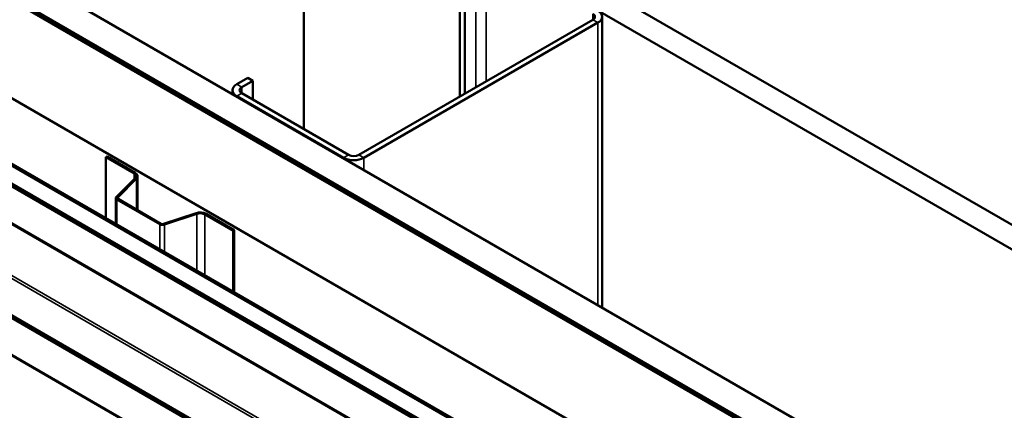
# Model space of a CAD drawing. Units: inches. Extents: x 0.6 to 33.4, y 0.6 to 21.4.
# Drawn here: x 24.4 to 26.1, y 19.8 to 20.4 of the extents above; entities that cross this region are included whole.
import ezdxf

# ---------------------------------------------------------------- set-up
doc = ezdxf.new("R2010")
doc.units = ezdxf.units.IN
doc.header["$LTSCALE"] = 2
doc.header["$MEASUREMENT"] = 0
doc.layers.add('Visible (ANSI)', color=7, linetype='Continuous', lineweight=50)
doc.layers.add('Visible Narrow (ANSI)', color=7, linetype='Continuous', lineweight=35)

msp = doc.modelspace()

# ---------------------------------------------------------------- linework, layer by layer
at = {"layer": 'Visible (ANSI)'}
for p, q in [((24.92609, 20.749654), (28.580206, 18.639949)), ((24.890735, 20.729241), (24.890735, 20.248325)), ((28.580206, 18.599124), (24.890735, 20.729241)), ((25.150738, 20.537487), (25.150738, 20.302336)), ((25.159223, 20.532588), (25.159223, 20.307235)), ((24.465057, 20.483476), (28.580206, 18.107593)), ((28.577519, 18.057297), (24.420155, 20.457552)), ((28.580206, 18.056562), (24.420862, 20.45796)), ((24.41662, 20.455511), (28.580347, 18.051582)), ((24.417327, 20.455919), (28.57469, 18.055664)), ((24.982447, 20.205173), (25.37277, 20.430526)), ((24.990932, 20.200274), (25.381255, 20.425627)), ((25.388284, 19.95045), (25.388284, 20.435425)), ((28.580347, 17.888282), (24.275198, 20.373861)), ((24.797185, 20.333363), (24.7788, 20.322749)), ((24.80567, 20.328464), (24.787285, 20.31785)), ((24.80567, 20.328464), (24.797185, 20.333363)), ((24.80567, 20.328464), (24.80567, 20.297437)), ((28.420647, 17.868258), (24.178007, 20.317748)), ((24.180269, 20.319054), (28.42291, 17.869564)), ((24.77177, 20.306395), (24.77177, 20.312951)), ((24.7788, 20.303153), (24.956991, 20.200274)), ((24.787285, 20.308052), (24.965476, 20.205173)), ((24.562567, 20.202234), (24.560728, 20.201172)), ((24.560728, 20.201172), (24.607738, 20.174031)), ((24.560728, 20.099396), (24.560728, 20.201172)), ((24.562567, 20.202234), (24.609577, 20.175092)), ((24.609502, 20.166295), (24.578187, 20.134979)), ((24.611754, 20.165544), (24.580438, 20.134229)), ((24.61359, 20.169499), (24.61359, 20.11291)), ((24.577356, 20.089796), (24.577356, 20.133189)), ((24.579172, 20.130658), (24.650726, 20.089346)), ((24.58101, 20.13172), (24.652565, 20.090408)), ((24.65691, 20.090077), (24.711151, 20.108158)), ((24.65821, 20.088777), (24.712451, 20.106858)), ((24.72585, 20.105839), (24.77286, 20.078698)), ((24.727688, 20.106901), (24.774699, 20.079759)), ((24.774699, 20.079759), (24.77286, 20.078698)), ((24.77286, 20.078698), (24.77286, 19.976921)), ((24.774699, 20.079759), (24.774699, 19.97586))]:
    msp.add_line(p, q, dxfattribs=at)
for centre, major_axis, start_param, end_param in [((25.364284, 20.435425), (0.024, 0), 5.49778714, 7.06858347), ((25.364284, 20.435425), (0.012, 0), 5.49778714, 7.06858347), ((24.79577, 20.312951), (-0.024, 0), 5.49778714, 7.06858347), ((24.79577, 20.312951), (-0.012, 0), 5.49778714, 7.06858347), ((24.973961, 20.210072), (0.024, 0), 3.92699082, 5.49778714), ((24.973961, 20.210072), (0.012, 0), 3.92699082, 5.49778714), ((24.59989, 20.169499), (0.0111, 0), 5.75958653, 7.06858347), ((24.59989, 20.169499), (0.0137, 0), 5.75958653, 7.06858347), ((24.583556, 20.133189), (-0.0062, 0), 5.75958653, 7.06858347), ((24.583556, 20.133189), (-0.0036, 0), 5.75958653, 7.06858347), ((24.718001, 20.101308), (0.0137, 0), 0.78539816, 2.0943951), ((24.718001, 20.101308), (0.0111, 0), 0.78539816, 2.0943951), ((24.65511, 20.091877), (0.0062, 0), 3.92699082, 5.23598776), ((24.65511, 20.091877), (0.0036, 0), 3.92699082, 5.23598776)]:
    msp.add_ellipse(centre, major_axis=major_axis, ratio=0.57735027, start_param=start_param, end_param=end_param, dxfattribs=at)
at = {"layer": 'Visible Narrow (ANSI)'}
for p, q in [((25.177608, 20.31785), (25.177608, 20.543203)), ((25.194579, 20.327648), (25.194579, 20.543203)), ((25.37277, 20.430526), (25.37277, 20.440324)), ((25.37277, 20.430526), (25.381255, 20.425627)), ((25.381255, 20.425627), (25.381255, 19.954509)), ((24.787285, 20.31785), (24.7788, 20.322749)), ((24.787285, 20.308052), (24.787285, 20.31785)), ((24.787285, 20.308052), (24.7788, 20.303153)), ((24.7788, 20.303153), (24.7788, 20.302336)), ((28.370203, 17.86776), (24.178007, 20.288126)), ((28.370203, 17.8656), (24.179222, 20.285264)), ((28.370203, 17.862618), (24.214911, 20.261677)), ((28.370203, 17.861538), (24.215519, 20.260246)), ((28.370203, 17.799152), (24.214911, 20.198211)), ((28.370203, 17.801636), (24.215519, 20.200344)), ((24.965476, 20.205173), (24.956991, 20.200274)), ((24.956991, 20.200274), (24.956991, 20.199458)), ((24.982447, 20.205173), (24.990932, 20.200274)), ((24.990932, 20.200274), (24.990932, 20.179862)), ((24.609577, 20.175092), (24.607738, 20.174031)), ((24.607738, 20.174031), (24.607738, 20.164531)), ((24.611754, 20.165544), (24.609502, 20.166295)), ((24.611754, 20.11397), (24.611754, 20.165544)), ((28.370203, 17.708783), (24.178007, 20.129149)), ((28.370203, 17.713751), (24.179222, 20.133415)), ((24.580438, 20.134229), (24.578187, 20.134979)), ((24.58101, 20.13172), (24.579172, 20.130658)), ((24.579172, 20.130658), (24.579172, 20.088747)), ((24.580438, 20.13215), (24.580438, 20.134229)), ((24.711151, 20.108158), (24.712451, 20.106858)), ((24.712451, 20.106858), (24.712451, 20.011799)), ((24.727688, 20.106901), (24.72585, 20.105839)), ((24.72585, 20.105839), (24.72585, 20.004063)), ((24.652565, 20.090408), (24.650726, 20.089346)), ((24.650726, 20.089346), (24.650726, 20.047436)), ((24.65691, 20.090077), (24.65821, 20.088777)), ((24.65821, 20.088777), (24.65821, 20.043115)), ((28.370203, 17.648326), (24.178007, 20.068693)), ((28.370203, 17.646166), (24.179222, 20.065831)), ((28.370203, 17.643184), (24.214911, 20.042244)), ((28.370203, 17.642104), (24.215519, 20.040813)), ((28.370203, 17.579718), (24.214911, 19.978778)), ((28.370203, 17.582202), (24.215519, 19.980911))]:
    msp.add_line(p, q, dxfattribs=at)

doc.saveas('drawing.dxf')
